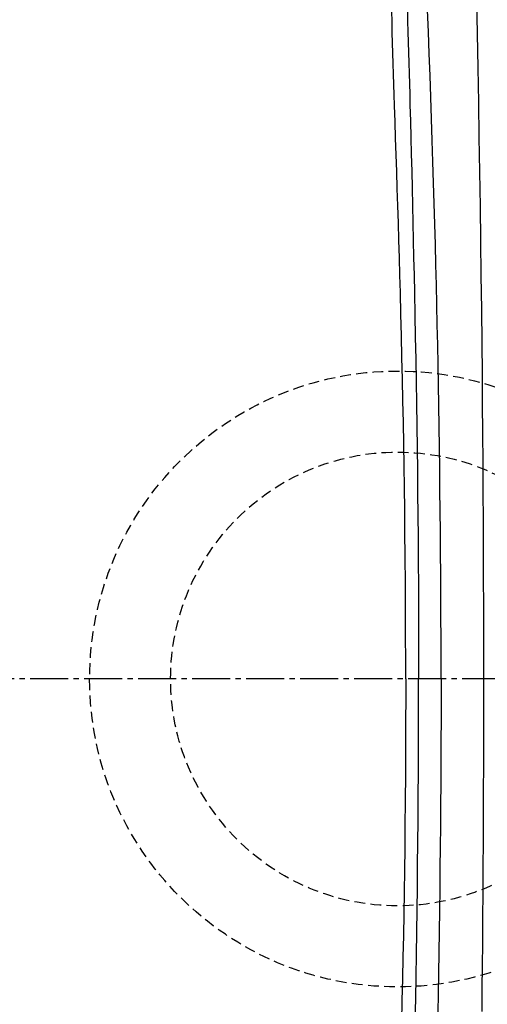
# Model space of a CAD drawing. Extents: x 1 to 2005, y 10 to 2810.
# Drawn here: x 477 to 564, y 2350 to 2532 of the extents above; entities that cross this region are included whole.
import ezdxf

# ---------------------------------------------------------------- set-up
doc = ezdxf.new("R2010")
doc.units = 0
doc.linetypes.add('EXLTYPE1', pattern=[3, 2, -1])
doc.linetypes.add('EXLTYPE3', pattern=[10, 7, -1, 1, -1])
doc.layers.get('0').update_dxf_attribs({"linetype": 'CONTINUOUS'})
doc.layers.get('DEFPOINTS').update_dxf_attribs({"linetype": 'CONTINUOUS'})
for name, color, linetype in [('タンク', 7, 'CONTINUOUS'), ('便器', 7, 'CONTINUOUS'), ('ｱｼﾞｬｽﾀｰ', 7, 'CONTINUOUS')]:
    doc.layers.add(name, color=color, linetype=linetype)
doc.styles.add('EXCADDIM1', font='monotxt', dxfattribs={"width": 0.84, "bigfont": 'extfont'})
doc.styles.get("Standard").update_dxf_attribs({"font": 'monotxt', "bigfont": 'extfont'})
doc.dimstyles.new('ISO-25', dxfattribs={"dimtxt": 2.5, "dimasz": 2.5, "dimexe": 1.25, "dimexo": 0.625, "dimtad": 1, "dimtxsty": 'STANDARD', "dimcen": 2.5, "dimazin": 3, "dimtfac": 1, "dimtmove": 0, "dimatfit": 3})

# ---------------------------------------------------------------- blocks, each defined once
blk = doc.blocks.new('EX_NORM')
at = {"color": 0, "linetype": 'CONTINUOUS'}
for q in [(-1, 0.1667), (-1, 0), (-1, -0.1667)]:
    blk.add_line((0, 0), q, dxfattribs=at)
blk = doc.blocks.new('*D21')
at = {"layer": 'DEFPOINTS', "color": 0}
for p in [(351, 2415), (1100, 2410), (1100, 2032)]:
    blk.add_point(p, dxfattribs=at)
at = {"layer": '便器', "color": 3, "linetype": 'CONTINUOUS'}
for p, q in [((351, 2408), (351, 2022)), ((1100, 2403), (1100, 2022)), ((381, 2032), (1070, 2032))]:
    blk.add_line(p, q, dxfattribs=at)
at = {"layer": '便器', "color": 3, "xscale": 30, "yscale": 30, "zscale": 30, "rotation": 180}
blk.add_blockref('EX_NORM', (351, 2032), dxfattribs=at)
at = {"layer": '便器', "color": 3, "xscale": 30, "yscale": 30, "zscale": 30}
blk.add_blockref('EX_NORM', (1100, 2032), dxfattribs=at)
at = {"layer": '便器', "color": 2, "insert": (725.5, 2055.5), "char_height": 40, "attachment_point": 5, "style": 'EXCADDIM1'}
blk.add_mtext('740', dxfattribs=at)
blk = doc.blocks.new('*D22')
at = {"layer": 'DEFPOINTS', "color": 0}
for p in [(1100, 2410), (345, 2399), (345, 1977)]:
    blk.add_point(p, dxfattribs=at)
at = {"layer": '便器', "color": 3, "linetype": 'CONTINUOUS'}
for p, q in [((1100, 2403), (1100, 1967)), ((345, 2392), (345, 1967)), ((1070, 1977), (375, 1977))]:
    blk.add_line(p, q, dxfattribs=at)
at = {"layer": '便器', "color": 3, "xscale": 30, "yscale": 30, "zscale": 30, "rotation": 180}
blk.add_blockref('EX_NORM', (345, 1977), dxfattribs=at)
at = {"layer": '便器', "color": 3, "xscale": 30, "yscale": 30, "zscale": 30}
blk.add_blockref('EX_NORM', (1100, 1977), dxfattribs=at)
at = {"layer": '便器', "color": 2, "insert": (722.5, 2000.5), "char_height": 40, "attachment_point": 5, "style": 'EXCADDIM1'}
blk.add_mtext('755', dxfattribs=at)
blk = doc.blocks.new('*D23')
at = {"layer": 'DEFPOINTS', "color": 0}
for p in [(672, 2643.72), (672, 2542.6), (345, 2410)]:
    blk.add_point(p, dxfattribs=at)
at = {"layer": '便器', "color": 3, "linetype": 'CONTINUOUS'}
for p, q in [((672, 2549.6), (672, 2653.72)), ((375, 2643.72), (642, 2643.72))]:
    blk.add_line(p, q, dxfattribs=at)
at = {"layer": '便器', "color": 3, "xscale": 30, "yscale": 30, "zscale": 30, "rotation": 180}
blk.add_blockref('EX_NORM', (345, 2643.72), dxfattribs=at)
at = {"layer": '便器', "color": 3, "xscale": 30, "yscale": 30, "zscale": 30}
blk.add_blockref('EX_NORM', (672, 2643.72), dxfattribs=at)
at = {"layer": '便器', "color": 2, "insert": (508.5, 2667.22), "char_height": 40, "attachment_point": 5, "style": 'EXCADDIM1'}
blk.add_mtext('（327）', dxfattribs=at)

msp = doc.modelspace()

# ---------------------------------------------------------------- linework, layer by layer
at = {"layer": 'タンク', "color": 2, "linetype": 'CONTINUOUS', "flags": 128}
for points in [[(562.677, 2348.429), (562.719, 2352.654), (562.758, 2356.877), (562.793, 2361.104), (562.829, 2365.771), (562.862, 2370.451), (562.891, 2375.141), (562.917, 2379.841), (562.939, 2384.55), (562.957, 2389.267), (562.972, 2393.991), (562.983, 2398.721), (562.99, 2403.455), (562.994, 2408.193), (562.994, 2412.934), (562.989, 2418.179), (562.98, 2423.433), (562.965, 2428.702), (562.946, 2433.993), (562.922, 2439.311), (562.893, 2444.664), (562.859, 2450.057), (562.819, 2455.498), (562.775, 2460.992), (562.725, 2466.545), (562.669, 2472.166), (562.602, 2478.403), (562.529, 2484.711), (562.448, 2491.073), (562.361, 2497.472), (562.268, 2503.892), (562.168, 2510.315), (562.061, 2516.725), (561.947, 2523.106), (561.827, 2529.44), (561.699, 2535.711)], [(548.836, 2533.713), (548.894, 2531.749), (548.951, 2529.803), (549.007, 2527.87), (549.062, 2525.945), (549.116, 2524.023), (549.169, 2522.1), (549.222, 2520.169), (549.274, 2518.227), (549.326, 2516.269), (549.405, 2513.267), (549.483, 2510.22), (549.561, 2507.132), (549.637, 2504.008), (549.714, 2500.852), (549.789, 2497.667), (549.863, 2494.459), (549.935, 2491.23), (550.007, 2487.986), (550.076, 2484.73), (550.144, 2481.467), (550.227, 2477.381), (550.306, 2473.29), (550.381, 2469.193), (550.453, 2465.09), (550.521, 2460.981), (550.585, 2456.866), (550.644, 2452.744), (550.698, 2448.615), (550.746, 2444.479), (550.79, 2440.336), (550.827, 2436.184), (550.861, 2431.702), (550.888, 2427.211), (550.909, 2422.716), (550.922, 2418.217), (550.929, 2413.718), (550.929, 2410)], [(555.085, 2410), (555.083, 2413.316), (555.075, 2417.433), (555.062, 2421.549), (555.044, 2425.465), (555.021, 2429.381), (554.993, 2433.295), (554.96, 2437.208), (554.922, 2441.118), (554.88, 2445.026), (554.832, 2448.929), (554.78, 2452.829), (554.723, 2456.724), (554.661, 2460.614), (554.594, 2464.497), (554.526, 2468.178), (554.454, 2471.858), (554.377, 2475.542), (554.295, 2479.235), (554.208, 2482.942), (554.117, 2486.667), (554.02, 2490.416), (553.918, 2494.193), (553.811, 2498.003), (553.698, 2501.852), (553.579, 2505.744), (553.455, 2509.683), (553.325, 2513.661), (553.189, 2517.668), (553.047, 2521.697), (552.9, 2525.738), (552.748, 2529.782), (552.59, 2533.821)], [(550.306, 2346.71), (550.381, 2350.807), (550.453, 2354.91), (550.521, 2359.019), (550.585, 2363.134), (550.644, 2367.256), (550.698, 2371.385), (550.746, 2375.521), (550.79, 2379.664), (550.827, 2383.816), (550.861, 2388.298), (550.888, 2392.789), (550.909, 2397.284), (550.922, 2401.783), (550.929, 2406.282), (550.929, 2410)], [(555.085, 2410), (555.083, 2406.684), (555.075, 2402.567), (555.062, 2398.451), (555.044, 2394.535), (555.021, 2390.619), (554.993, 2386.705), (554.96, 2382.792), (554.922, 2378.882), (554.88, 2374.974), (554.832, 2371.071), (554.78, 2367.171), (554.723, 2363.276), (554.661, 2359.386), (554.594, 2355.503), (554.526, 2351.822), (554.454, 2348.142)]]:
    msp.add_lwpolyline(points, dxfattribs=at)
at = {"layer": 'タンク', "color": 4, "linetype": 'CONTINUOUS', "flags": 128}
for points in [[(548.531, 2410), (548.53, 2413.276), (548.519, 2418.098), (548.5, 2422.915), (548.472, 2427.722), (548.435, 2432.516), (548.389, 2437.29), (548.342, 2441.352), (548.29, 2445.4), (548.231, 2449.435), (548.166, 2453.461), (548.094, 2457.478), (548.017, 2461.49), (547.934, 2465.499), (547.845, 2469.507), (547.75, 2473.516), (547.649, 2477.529), (547.543, 2481.548), (547.455, 2484.766), (547.363, 2487.984), (547.269, 2491.198), (547.173, 2494.402), (547.074, 2497.592), (546.975, 2500.762), (546.874, 2503.908), (546.773, 2507.025), (546.672, 2510.107), (546.572, 2513.151), (546.472, 2516.15), (546.406, 2518.107), (546.342, 2520.047), (546.279, 2521.976), (546.218, 2523.899), (546.158, 2525.819), (546.102, 2527.743), (546.048, 2529.675), (545.997, 2531.619), (545.95, 2533.582)], [(548.531, 2410), (548.53, 2406.724), (548.519, 2401.902), (548.5, 2397.085), (548.472, 2392.277), (548.435, 2387.484), (548.389, 2382.71), (548.342, 2378.648), (548.29, 2374.6), (548.231, 2370.565), (548.166, 2366.539), (548.094, 2362.522), (548.017, 2358.51), (547.934, 2354.501), (547.845, 2350.493), (547.75, 2346.484)]]:
    msp.add_lwpolyline(points, dxfattribs=at)
at = {"layer": 'ｱｼﾞｬｽﾀｰ', "color": 6, "linetype": 'EXLTYPE3'}
msp.add_line((726, 2410), (345, 2410), dxfattribs=at)
at = {"layer": 'ｱｼﾞｬｽﾀｰ', "color": 6, "linetype": 'EXLTYPE1'}
for radius in [57, 42]:
    msp.add_circle((547, 2410), radius, dxfattribs=at)

# ---------------------------------------------------------------- dimensions: what is measured, and where the dimension line sits
at = {"layer": '便器', "color": 3, "linetype": 'CONTINUOUS'}
for base, p1, p2, text, override, picture, middle in [((672, 2643.723), (345, 2410), (672, 2542.6), '（327）', {"dimtxt": 40, "dimasz": 30, "dimexe": 10, "dimexo": 7, "dimgap": 0, "dimtad": 1, "dimjust": 0, "dimtih": 0, "dimtoh": 0, "dimdec": 0, "dimzin": 0, "dimlunit": 2, "dimtxsty": 'EXCADDIM1', "dimblk1": 'EX_NORM', "dimblk2": 'EX_NORM', "dimsah": 1, "dimse1": 1, "dimse2": 0, "dimclrd": 3, "dimclre": 3, "dimclrt": 2, "dimtmove": 2}, '*D23', (508.5, 2667.223)), ((1100, 2032), (351.001, 2415), (1100, 2410), '740', {"dimtxt": 40, "dimasz": 30, "dimexe": 10, "dimexo": 7, "dimgap": 0, "dimtad": 1, "dimjust": 0, "dimtih": 0, "dimtoh": 0, "dimdec": 1, "dimzin": 8, "dimlunit": 2, "dimtxsty": 'EXCADDIM1', "dimblk1": 'EX_NORM', "dimblk2": 'EX_NORM', "dimsah": 1, "dimse1": 0, "dimse2": 0, "dimclrd": 3, "dimclre": 3, "dimclrt": 2, "dimtmove": 2}, '*D21', (725.501, 2055.5))]:
    dim = msp.add_linear_dim(base=base, p1=p1, p2=p2, text=text, dimstyle='ISO-25', override=override, dxfattribs=at)
    dim.commit()
    dim.dimension.update_dxf_attribs({"geometry": picture, "text_midpoint": middle, "dimtype": 160})
dim = msp.add_linear_dim(base=(345, 1977), p1=(1100, 2410), p2=(345, 2399), dimstyle='ISO-25', override={"dimtxt": 40, "dimasz": 30, "dimexe": 10, "dimexo": 7, "dimgap": 0, "dimtad": 1, "dimjust": 0, "dimtih": 0, "dimtoh": 0, "dimdec": 1, "dimzin": 8, "dimlunit": 2, "dimtxsty": 'EXCADDIM1', "dimblk1": 'EX_NORM', "dimblk2": 'EX_NORM', "dimsah": 1, "dimse1": 0, "dimse2": 0, "dimclrd": 3, "dimclre": 3, "dimclrt": 2, "dimtmove": 2}, dxfattribs=at)
dim.commit()
dim.dimension.update_dxf_attribs({"geometry": '*D22', "text_midpoint": (722.5, 2000.5), "dimtype": 160})

doc.saveas('drawing.dxf')
